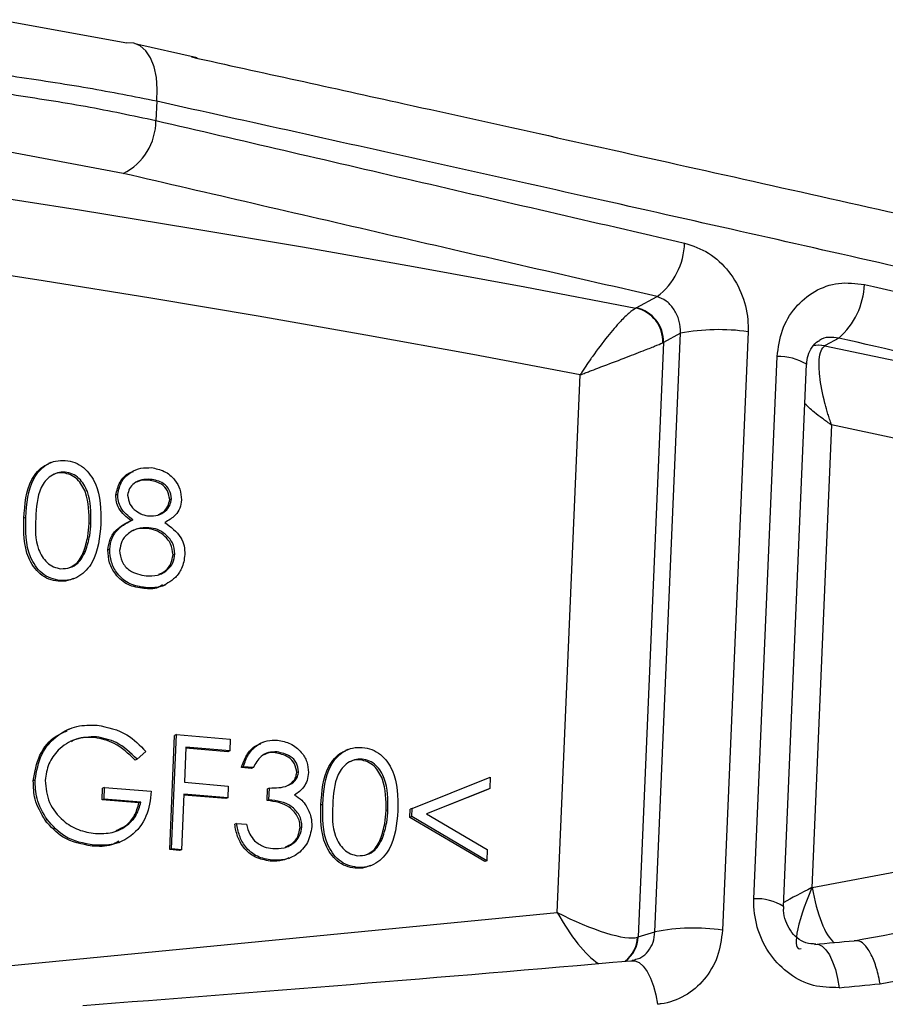
# Model space of a CAD drawing. Units: millimetres. Extents: x 1083 to 8061, y 471 to 4973.
# Drawn here: x 7258 to 7284, y 4006 to 4036 of the extents above; entities that cross this region are included whole.
import ezdxf

# ---------------------------------------------------------------- set-up
doc = ezdxf.new("R2010")
doc.units = ezdxf.units.MM

msp = doc.modelspace()

# ---------------------------------------------------------------- linework, layer by layer
at = {"color": 7, "linetype": 'Continuous', "lineweight": 25}
for p, q in [((7257.19, 4035.838), (7261.039, 4035.137)), ((7263.171, 4034.686), (7261.278, 4035.102)), ((7261.944, 4033.363), (7261.919, 4032.782)), ((7260.927, 4031.177), (7256.968, 4031.923)), ((7276.48, 4027.101), (7277.108, 4027.446)), ((7276.47, 4027.096), (7276.48, 4027.101)), ((7277.045, 4008.187), (7277.818, 4026.331)), ((7277.818, 4026.331), (7277.306, 4026.05)), ((7279.867, 4026.378), (7279.094, 4008.235)), ((7282.616, 4026.185), (7282.205, 4025.959)), ((7277.306, 4026.05), (7276.538, 4008.03)), ((7277.285, 4026.04), (7277.306, 4026.05)), ((7282.205, 4025.959), (7282.195, 4025.954)), ((7280.048, 4009.19), (7280.748, 4025.623)), ((7280.944, 4008.957), (7281.644, 4025.39)), ((7274.085, 4008.775), (7274.779, 4025.072)), ((7282.398, 4023.551), (7281.8, 4009.524)), ((7258.736, 4022.412), (7258.665, 4022.381)), ((7259.167, 4022.121), (7259.109, 4022.096)), ((7261.297, 4022.184), (7261.225, 4022.153)), ((7261.75, 4021.903), (7261.693, 4021.879)), ((7260.762, 4021.451), (7260.705, 4021.427)), ((7262.394, 4021.316), (7262.337, 4021.291)), ((7257.975, 4020.751), (7257.917, 4020.726)), ((7259.95, 4020.585), (7259.892, 4020.561)), ((7261.22, 4020.677), (7261.163, 4020.652)), ((7261.707, 4020.437), (7261.65, 4020.412)), ((7259.786, 4019.726), (7259.729, 4019.701)), ((7260.519, 4019.784), (7260.462, 4019.759)), ((7262.495, 4019.639), (7262.438, 4019.615)), ((7259.017, 4018.838), (7258.96, 4018.813)), ((7259.411, 4018.882), (7259.482, 4018.913)), ((7262.133, 4018.672), (7262.205, 4018.703)), ((7261.607, 4018.62), (7261.549, 4018.595)), ((7259.285, 4014.33), (7259.213, 4014.299)), ((7260.114, 4014.101), (7260.057, 4014.076)), ((7262.337, 4010.677), (7262.485, 4014.138)), ((7262.395, 4010.702), (7262.542, 4014.163)), ((7262.542, 4014.163), (7262.485, 4014.138)), ((7262.542, 4014.163), (7264.174, 4014.026)), ((7264.174, 4014.026), (7264.159, 4013.671)), ((7265.154, 4013.929), (7265.082, 4013.898)), ((7261.615, 4013.648), (7261.347, 4013.418)), ((7262.827, 4013.783), (7262.782, 4012.718)), ((7264.101, 4013.646), (7262.826, 4013.753)), ((7264.159, 4013.671), (7262.827, 4013.783)), ((7264.159, 4013.671), (7264.101, 4013.646)), ((7265.593, 4013.639), (7265.535, 4013.614)), ((7267.739, 4013.712), (7267.667, 4013.681)), ((7261.347, 4013.418), (7261.289, 4013.393)), ((7268.169, 4013.421), (7268.112, 4013.397)), ((7264.569, 4013.191), (7264.512, 4013.166)), ((7264.812, 4013.14), (7264.512, 4013.166)), ((7264.87, 4013.165), (7264.569, 4013.191)), ((7264.87, 4013.165), (7264.812, 4013.14)), ((7266.243, 4013.039), (7266.186, 4013.014)), ((7258.26, 4012.789), (7258.203, 4012.764)), ((7262.782, 4012.718), (7264.113, 4012.605)), ((7269.686, 4011.927), (7272.054, 4012.871)), ((7272.054, 4012.871), (7272.039, 4012.53)), ((7260.29, 4012.186), (7260.305, 4012.541)), ((7260.362, 4012.565), (7260.305, 4012.541)), ((7260.347, 4012.21), (7260.362, 4012.565)), ((7260.362, 4012.565), (7261.779, 4012.446)), ((7264.113, 4012.605), (7264.098, 4012.25)), ((7265.288, 4012.165), (7265.303, 4012.52)), ((7265.36, 4012.545), (7265.303, 4012.52)), ((7265.345, 4012.19), (7265.36, 4012.545)), ((7272.039, 4012.53), (7270.121, 4011.765)), ((7271.982, 4012.505), (7270.122, 4011.764)), ((7272.039, 4012.53), (7271.982, 4012.505)), ((7260.347, 4012.21), (7260.29, 4012.186)), ((7261.406, 4012.091), (7260.29, 4012.186)), ((7261.464, 4012.116), (7260.347, 4012.21)), ((7261.464, 4012.116), (7261.406, 4012.091)), ((7262.767, 4012.363), (7262.695, 4010.676)), ((7264.041, 4012.226), (7262.766, 4012.333)), ((7264.098, 4012.25), (7262.767, 4012.363)), ((7264.098, 4012.25), (7264.041, 4012.226)), ((7265.345, 4012.19), (7265.288, 4012.165)), ((7266.977, 4012.051), (7266.919, 4012.026)), ((7268.952, 4011.886), (7268.895, 4011.861)), ((7269.618, 4011.652), (7269.629, 4011.902)), ((7269.686, 4011.927), (7269.629, 4011.902)), ((7269.676, 4011.677), (7269.686, 4011.927)), ((7258.621, 4011.588), (7258.564, 4011.563)), ((7269.676, 4011.677), (7269.618, 4011.652)), ((7271.888, 4010.317), (7269.618, 4011.652)), ((7271.946, 4010.342), (7269.676, 4011.677)), ((7270.121, 4011.765), (7271.96, 4010.683)), ((7264.367, 4011.471), (7264.309, 4011.446)), ((7264.367, 4011.471), (7264.667, 4011.445)), ((7266.345, 4011.371), (7266.287, 4011.346)), ((7260.806, 4010.898), (7260.877, 4010.929)), ((7268.788, 4011.026), (7268.731, 4011.001)), ((7260.045, 4010.811), (7259.987, 4010.786)), ((7262.395, 4010.702), (7262.337, 4010.677)), ((7262.638, 4010.651), (7262.337, 4010.677)), ((7262.695, 4010.676), (7262.395, 4010.702)), ((7262.695, 4010.676), (7262.638, 4010.651)), ((7271.96, 4010.683), (7271.946, 4010.342)), ((7265.44, 4010.356), (7265.383, 4010.331)), ((7265.947, 4010.413), (7266.019, 4010.444)), ((7271.946, 4010.342), (7271.888, 4010.317)), ((7268.019, 4010.138), (7267.962, 4010.113)), ((7268.413, 4010.183), (7268.485, 4010.214)), ((7281.8, 4009.524), (7281.811, 4009.525)), ((7243.592, 4005.812), (7274.085, 4008.775)), ((7276.538, 4008.03), (7277.045, 4008.187))]:
    msp.add_line(p, q, dxfattribs=at)
at = {"color": 8, "linetype": 'Continuous', "lineweight": 25}
msp.add_line((7281.811, 4009.525), (7292.624, 4011.584), dxfattribs=at)
at = {"color": 7, "linetype": 'Continuous', "lineweight": 25, "flags": 128}
for points in [[(7261.282, 4035.12), (7261.25, 4035.128), (7261.039, 4035.137)], [(7249.45, 4031.584), (7252.836, 4031.102), (7256.22, 4030.598), (7259.602, 4030.071), (7262.981, 4029.521), (7266.358, 4028.949), (7269.732, 4028.354), (7273.102, 4027.736), (7276.47, 4027.096)], [(7274.779, 4025.072), (7271.53, 4025.684), (7268.278, 4026.276), (7265.023, 4026.846), (7261.765, 4027.395), (7258.505, 4027.923), (7255.243, 4028.429), (7251.978, 4028.915), (7248.711, 4029.379)], [(7281.885, 4007.806), (7281.998, 4007.807), (7282.114, 4007.751), (7282.227, 4007.642), (7282.335, 4007.483), (7282.431, 4007.28), (7282.514, 4007.041), (7282.579, 4006.775), (7282.625, 4006.492)], [(7276.31, 4007.31), (7276.437, 4007.311), (7276.566, 4007.256), (7276.692, 4007.146), (7276.81, 4006.986), (7276.915, 4006.782), (7277.004, 4006.541), (7277.073, 4006.273), (7277.119, 4005.988)]]:
    msp.add_lwpolyline(points, dxfattribs=at)
at = {"color": 8, "linetype": 'Continuous', "lineweight": 25, "flags": 128}
for points in [[(7261.944, 4033.363), (7261.961, 4033.736), (7261.934, 4034.088), (7261.867, 4034.407), (7261.76, 4034.679), (7261.618, 4034.895), (7261.446, 4035.047), (7261.282, 4035.12)], [(7281.846, 4025.963), (7282.003, 4025.979), (7282.205, 4025.959)], [(7282.195, 4025.954), (7281.992, 4025.972), (7281.851, 4025.958)], [(7282.195, 4025.954), (7286.678, 4025.013), (7291.154, 4024.032), (7295.623, 4023.01), (7298.425, 4022.349)], [(7300.823, 4019.374), (7299.182, 4019.775), (7294.995, 4020.772), (7290.802, 4021.734), (7286.603, 4022.66), (7282.398, 4023.551)]]:
    msp.add_lwpolyline(points, dxfattribs=at)
at = {"color": 7, "linetype": 'Continuous', "lineweight": 25}
for centre, radius, start, end in [((7260.139, 4032.774), 1.78, 296.2627, 0.2579), ((7275.848, 4029.123), 2.098, 306.927, 358.4583), ((7281.118, 4027.909), 2.283, 310.9933, 357.5326), ((7276.244, 4026.079), 1.042, 357.8811, 77.461), ((7276.268, 4026.085), 1.038, 358.0806, 78.2053), ((7278.983, 4020.252), 6.189, 81.7885, 100.8529), ((7278.21, 4002.109), 6.189, 81.7885, 100.8529)]:
    msp.add_arc(centre, radius, start, end, dxfattribs=at)
at = {"color": 8, "linetype": 'Continuous', "lineweight": 25}
for centre, radius, start, end in [((7280.811, 4024.027), 1.598, 58.5617, 92.2486), ((7280.113, 4007.611), 1.58, 58.2896, 92.3726), ((7275.543, 4008.064), 0.975, 307.9212, 357.569), ((7275.567, 4008.072), 0.972, 307.0766, 357.5568)]:
    msp.add_arc(centre, radius, start, end, dxfattribs=at)
at = {"color": 7, "linetype": 'Continuous', "lineweight": 25}
for centre, major_axis, ratio, start_param, end_param in [((7327.294, 4020.356), (121.39, 24.276), 0.030692, 4.333474, 4.41611), ((7282.375, 4009.772), (0.98, 2.093), 0.183471, 1.77463, 3.31052), ((7282.386, 4009.773), (-0.284, 1.982), 0.302644, 1.652509, 2.830715), ((7274.66, 4009.022), (1.954, -0.926), 0.221324, 4.520072, 6.055962), ((7274.617, 4008.017), (2.005, 0.074), 0.099542, 5.954759, 5.989666), ((7327.381, 4019.516), (120.945, 13.878), 0.05731, 4.320159, 4.33086), ((7327.381, 4019.516), (120.945, 13.878), 0.05731, 4.111968, 4.26988), ((7327.553, 4018.029), (119.447, 13.94), 0.056254, 4.320215, 4.33145)]:
    msp.add_ellipse(centre, major_axis=major_axis, ratio=ratio, start_param=start_param, end_param=end_param, dxfattribs=at)
at = {"color": 8, "linetype": 'Continuous', "lineweight": 25}
for centre, major_axis, ratio, start_param, end_param in [((7282.375, 4009.772), (2.046, 1.046), 0.018622, 1.845849, 2.331902), ((7274.66, 4009.022), (-1.063, 1.89), 0.286971, 1.540379, 2.631089), ((7327.589, 4018.886), (119.891, 24.337), 0.02935, 4.333185, 4.409591)]:
    msp.add_ellipse(centre, major_axis=major_axis, ratio=ratio, start_param=start_param, end_param=end_param, dxfattribs=at)
at = {"color": 7, "linetype": 'Continuous', "lineweight": 25}
for points, knots in [([(7262.995, 4034.707), (7265.126, 4034.239), (7270.054, 4033.157), (7278.312, 4031.325), (7287.454, 4029.275), (7293.756, 4027.835), (7296.832, 4027.132)], [0, 0, 0, 0, 0.2027307, 0.4688169, 0.7407589, 1, 1, 1, 1]), ([(7261.944, 4033.363), (7261.262, 4033.499), (7259.882, 4033.775), (7258.34, 4034.005), (7257.56, 4034.121)], [0, 0, 0, 0, 0.494154, 1, 1, 1, 1]), ([(7257.537, 4033.575), (7258.299, 4033.458), (7259.841, 4033.223), (7261.221, 4032.93), (7261.919, 4032.782)], [0, 0, 0, 0, 0.494144, 1, 1, 1, 1]), ([(7261.919, 4032.782), (7264.497, 4032.181), (7269.667, 4030.976), (7275.18, 4029.704), (7277.945, 4029.067)], [0, 0, 0, 0, 0.498422, 1, 1, 1, 1]), ([(7277.108, 4027.446), (7274.333, 4028.082), (7268.766, 4029.358), (7263.545, 4030.57), (7260.927, 4031.177)], [0, 0, 0, 0, 0.498417, 1, 1, 1, 1]), ([(7277.945, 4029.067), (7278.195, 4028.981), (7278.695, 4028.809), (7279.312, 4028.227), (7279.731, 4027.484), (7279.873, 4026.831), (7279.868, 4026.465), (7279.867, 4026.378)], [0, 0, 0, 0, 0.23188, 0.464555, 0.697109, 0.92831, 1, 1, 1, 1]), ([(7280.748, 4025.623), (7280.784, 4025.897), (7280.857, 4026.442), (7281.275, 4027.138), (7281.87, 4027.636), (7282.611, 4027.905), (7283.134, 4027.842), (7283.399, 4027.81)], [0, 0, 0, 0, 0.199447, 0.398379, 0.596743, 0.795477, 1, 1, 1, 1]), ([(7277.818, 4026.331), (7277.819, 4026.366), (7277.823, 4026.515), (7277.773, 4026.783), (7277.617, 4027.089), (7277.388, 4027.331), (7277.202, 4027.407), (7277.108, 4027.446)], [0, 0, 0, 0, 0.069251, 0.294561, 0.525644, 0.761603, 1, 1, 1, 1]), ([(7276.47, 4027.096), (7276.405, 4027.054), (7276.277, 4026.972), (7275.976, 4026.673), (7275.596, 4026.23), (7275.283, 4025.814), (7275.067, 4025.506), (7274.97, 4025.364), (7274.881, 4025.23), (7274.835, 4025.158), (7274.81, 4025.119), (7274.796, 4025.098), (7274.789, 4025.087), (7274.785, 4025.081), (7274.783, 4025.077), (7274.781, 4025.074), (7274.779, 4025.072)], [0, 0, 0, 0, 0.172126, 0.336416, 0.551193, 0.786619, 0.818429, 0.902424, 0.946759, 0.970826, 0.983994, 0.991215, 0.995178, 0.996787, 0.99718, 1, 1, 1, 1]), ([(7274.779, 4025.072), (7274.782, 4025.073), (7274.785, 4025.074), (7274.79, 4025.076), (7274.795, 4025.078), (7274.808, 4025.082), (7274.831, 4025.091), (7274.874, 4025.107), (7274.953, 4025.137), (7275.102, 4025.193), (7275.262, 4025.253), (7275.613, 4025.386), (7276.103, 4025.573), (7276.659, 4025.789), (7277.066, 4025.95), (7277.211, 4026.01), (7277.285, 4026.04)], [0, 0, 0, 0, 0.00282, 0.003213, 0.00482, 0.008782, 0.016001, 0.029165, 0.053227, 0.097561, 0.181577, 0.21334, 0.448802, 0.663571, 0.827863, 1, 1, 1, 1]), ([(7281.646, 4025.386), (7281.656, 4025.481), (7281.678, 4025.686), (7281.811, 4025.928), (7281.934, 4026.072), (7282.02, 4026.1), (7282.036, 4026.106)], [0, 0, 0, 0, 0.261199, 0.565586, 0.917994, 1, 1, 1, 1]), ([(7282.398, 4023.551), (7282.397, 4023.554), (7282.395, 4023.557), (7282.394, 4023.561), (7282.392, 4023.567), (7282.387, 4023.581), (7282.378, 4023.607), (7282.361, 4023.657), (7282.33, 4023.751), (7282.273, 4023.934), (7282.227, 4024.095), (7282.126, 4024.489), (7282.029, 4024.99), (7282.013, 4025.513), (7282.07, 4025.829), (7282.153, 4025.911), (7282.195, 4025.954)], [0, 0, 0, 0, 0.002746, 0.002936, 0.004537, 0.008502, 0.015933, 0.029875, 0.056111, 0.106036, 0.205284, 0.210147, 0.485892, 0.693437, 0.841966, 1, 1, 1, 1]), ([(7257.917, 4020.726), (7257.947, 4021.14), (7257.985, 4021.658), (7258.321, 4022.144), (7258.502, 4022.311), (7258.635, 4022.358), (7258.676, 4022.373)], [0, 0, 0, 0, 0.618644, 0.774296, 0.929721, 1, 1, 1, 1]), ([(7257.975, 4020.751), (7258.005, 4021.163), (7258.043, 4021.679), (7258.378, 4022.172), (7258.604, 4022.361), (7258.877, 4022.477), (7259.074, 4022.477), (7259.172, 4022.477)], [0, 0, 0, 0, 0.498702, 0.624177, 0.749467, 0.874745, 1, 1, 1, 1]), ([(7259.172, 4022.477), (7259.27, 4022.461), (7259.467, 4022.428), (7259.818, 4022.217), (7260.246, 4021.601), (7260.249, 4020.976), (7260.25, 4020.559)], [0, 0, 0, 0, 0.1256001, 0.2511969, 0.5005813, 1, 1, 1, 1]), ([(7260.762, 4021.451), (7260.792, 4021.588), (7260.851, 4021.862), (7261.14, 4022.126), (7261.462, 4022.257), (7261.675, 4022.257), (7261.782, 4022.257)], [0, 0, 0, 0, 0.278806, 0.558457, 0.77916, 1, 1, 1, 1]), ([(7261.782, 4022.257), (7261.915, 4022.231), (7262.18, 4022.178), (7262.484, 4021.923), (7262.67, 4021.607), (7262.686, 4021.388), (7262.694, 4021.279)], [0, 0, 0, 0, 0.279929, 0.559623, 0.779946, 1, 1, 1, 1]), ([(7259.167, 4022.121), (7259.09, 4022.12), (7258.936, 4022.117), (7258.727, 4022.012), (7258.557, 4021.856), (7258.317, 4021.453), (7258.294, 4021.049), (7258.275, 4020.727)], [0, 0, 0, 0, 0.125139, 0.250418, 0.375519, 0.500847, 1, 1, 1, 1]), ([(7259.109, 4022.096), (7259.031, 4022.099), (7258.923, 4022.101), (7258.83, 4022.052), (7258.804, 4022.039)], [0, 0, 0, 0, 0.726418, 1, 1, 1, 1]), ([(7259.892, 4020.561), (7259.894, 4020.883), (7259.896, 4021.366), (7259.602, 4021.868), (7259.338, 4022.052), (7259.186, 4022.082), (7259.109, 4022.096)], [0, 0, 0, 0, 0.500072, 0.749021, 0.874598, 1, 1, 1, 1]), ([(7259.95, 4020.585), (7259.951, 4020.908), (7259.953, 4021.391), (7259.66, 4021.893), (7259.396, 4022.077), (7259.243, 4022.106), (7259.167, 4022.121)], [0, 0, 0, 0, 0.500072, 0.749021, 0.874598, 1, 1, 1, 1]), ([(7260.705, 4021.427), (7260.735, 4021.562), (7260.796, 4021.832), (7261.03, 4022.072), (7261.196, 4022.13), (7261.237, 4022.144)], [0, 0, 0, 0, 0.429233, 0.859768, 1, 1, 1, 1]), ([(7261.75, 4021.903), (7261.662, 4021.905), (7261.485, 4021.907), (7261.264, 4021.798), (7261.1, 4021.633), (7261.075, 4021.492), (7261.063, 4021.421)], [0, 0, 0, 0, 0.280651, 0.560566, 0.78062, 1, 1, 1, 1]), ([(7261.693, 4021.879), (7261.603, 4021.884), (7261.475, 4021.892), (7261.366, 4021.833), (7261.334, 4021.815)], [0, 0, 0, 0, 0.704462, 1, 1, 1, 1]), ([(7262.337, 4021.291), (7262.323, 4021.382), (7262.294, 4021.563), (7262.057, 4021.814), (7261.831, 4021.854), (7261.693, 4021.879)], [0, 0, 0, 0, 0.278971, 0.559919, 1, 1, 1, 1]), ([(7262.394, 4021.316), (7262.38, 4021.406), (7262.352, 4021.588), (7262.115, 4021.839), (7261.888, 4021.879), (7261.75, 4021.903)], [0, 0, 0, 0, 0.278971, 0.559919, 1, 1, 1, 1]), ([(7261.163, 4020.652), (7261.023, 4020.763), (7260.828, 4020.917), (7260.713, 4021.219), (7260.708, 4021.357), (7260.705, 4021.427)], [0, 0, 0, 0, 0.557752, 0.778932, 1, 1, 1, 1]), ([(7261.22, 4020.677), (7261.081, 4020.787), (7260.886, 4020.942), (7260.771, 4021.244), (7260.765, 4021.382), (7260.762, 4021.451)], [0, 0, 0, 0, 0.557752, 0.778932, 1, 1, 1, 1]), ([(7261.063, 4021.421), (7261.078, 4021.328), (7261.107, 4021.14), (7261.299, 4020.949), (7261.503, 4020.827), (7261.644, 4020.804), (7261.715, 4020.793)], [0, 0, 0, 0, 0.277721, 0.558224, 0.779072, 1, 1, 1, 1]), ([(7261.715, 4020.793), (7261.804, 4020.795), (7261.982, 4020.8), (7262.203, 4020.922), (7262.352, 4021.103), (7262.38, 4021.245), (7262.394, 4021.316)], [0, 0, 0, 0, 0.280237, 0.560145, 0.780435, 1, 1, 1, 1]), ([(7261.988, 4020.833), (7262.045, 4020.858), (7262.166, 4020.912), (7262.294, 4021.08), (7262.323, 4021.221), (7262.337, 4021.291)], [0, 0, 0, 0, 0.31025, 0.655693, 1, 1, 1, 1]), ([(7262.694, 4021.279), (7262.683, 4021.193), (7262.661, 4021.022), (7262.49, 4020.762), (7262.302, 4020.658), (7262.188, 4020.595)], [0, 0, 0, 0, 0.2801589, 0.560243, 1, 1, 1, 1]), ([(7259.017, 4018.838), (7258.92, 4018.854), (7258.725, 4018.887), (7258.377, 4019.099), (7257.962, 4019.717), (7257.969, 4020.337), (7257.975, 4020.751)], [0, 0, 0, 0, 0.125551, 0.25109, 0.50025, 1, 1, 1, 1]), ([(7258.96, 4018.813), (7258.862, 4018.83), (7258.667, 4018.863), (7258.319, 4019.074), (7257.904, 4019.692), (7257.912, 4020.312), (7257.917, 4020.726)], [0, 0, 0, 0, 0.125551, 0.25109, 0.50025, 1, 1, 1, 1]), ([(7258.275, 4020.727), (7258.264, 4020.403), (7258.247, 4019.918), (7258.548, 4019.418), (7258.813, 4019.237), (7258.966, 4019.207), (7259.042, 4019.192)], [0, 0, 0, 0, 0.500291, 0.749086, 0.874606, 1, 1, 1, 1]), ([(7260.25, 4020.559), (7260.214, 4020.145), (7260.159, 4019.524), (7259.68, 4018.989), (7259.314, 4018.838), (7259.116, 4018.838), (7259.017, 4018.838)], [0, 0, 0, 0, 0.499407, 0.748743, 0.874372, 1, 1, 1, 1]), ([(7259.729, 4019.701), (7259.778, 4019.857), (7259.866, 4020.136), (7259.884, 4020.431), (7259.892, 4020.561)], [0, 0, 0, 0, 0.5595988, 1, 1, 1, 1]), ([(7259.786, 4019.726), (7259.835, 4019.882), (7259.924, 4020.16), (7259.942, 4020.455), (7259.95, 4020.585)], [0, 0, 0, 0, 0.559599, 1, 1, 1, 1]), ([(7260.462, 4019.759), (7260.478, 4019.874), (7260.509, 4020.103), (7260.75, 4020.443), (7261.006, 4020.573), (7261.163, 4020.652)], [0, 0, 0, 0, 0.279987, 0.559901, 1, 1, 1, 1]), ([(7260.519, 4019.784), (7260.535, 4019.898), (7260.567, 4020.128), (7260.807, 4020.468), (7261.064, 4020.597), (7261.22, 4020.677)], [0, 0, 0, 0, 0.279987, 0.559901, 1, 1, 1, 1]), ([(7262.188, 4020.595), (7262.373, 4020.46), (7262.63, 4020.272), (7262.788, 4019.887), (7262.793, 4019.709), (7262.796, 4019.62)], [0, 0, 0, 0, 0.558271, 0.779089, 1, 1, 1, 1]), ([(7261.707, 4020.437), (7261.589, 4020.437), (7261.353, 4020.436), (7261.067, 4020.265), (7260.865, 4020.031), (7260.835, 4019.842), (7260.819, 4019.748)], [0, 0, 0, 0, 0.280283, 0.560138, 0.780298, 1, 1, 1, 1]), ([(7261.65, 4020.412), (7261.528, 4020.42), (7261.376, 4020.43), (7261.251, 4020.353), (7261.226, 4020.337)], [0, 0, 0, 0, 0.7960838, 1, 1, 1, 1]), ([(7262.438, 4019.615), (7262.423, 4019.731), (7262.393, 4019.965), (7262.165, 4020.213), (7261.913, 4020.371), (7261.737, 4020.399), (7261.65, 4020.412)], [0, 0, 0, 0, 0.278303, 0.558509, 0.779146, 1, 1, 1, 1]), ([(7262.495, 4019.639), (7262.48, 4019.756), (7262.451, 4019.99), (7262.223, 4020.238), (7261.97, 4020.396), (7261.795, 4020.423), (7261.707, 4020.437)], [0, 0, 0, 0, 0.278303, 0.558509, 0.779146, 1, 1, 1, 1]), ([(7259.042, 4019.192), (7259.134, 4019.196), (7259.318, 4019.205), (7259.609, 4019.378), (7259.719, 4019.594), (7259.786, 4019.726)], [0, 0, 0, 0, 0.280257, 0.560781, 1, 1, 1, 1]), ([(7259.298, 4019.227), (7259.366, 4019.26), (7259.564, 4019.357), (7259.663, 4019.565), (7259.729, 4019.701)], [0, 0, 0, 0, 0.343546, 1, 1, 1, 1]), ([(7261.549, 4018.595), (7261.388, 4018.619), (7261.065, 4018.667), (7260.7, 4018.98), (7260.488, 4019.364), (7260.47, 4019.627), (7260.462, 4019.759)], [0, 0, 0, 0, 0.280545, 0.559269, 0.779816, 1, 1, 1, 1]), ([(7261.607, 4018.62), (7261.445, 4018.644), (7261.123, 4018.692), (7260.757, 4019.004), (7260.546, 4019.389), (7260.528, 4019.652), (7260.519, 4019.784)], [0, 0, 0, 0, 0.280545, 0.559269, 0.779816, 1, 1, 1, 1]), ([(7260.819, 4019.748), (7260.833, 4019.631), (7260.861, 4019.396), (7261.158, 4019.065), (7261.448, 4019.009), (7261.625, 4018.974)], [0, 0, 0, 0, 0.279833, 0.560198, 1, 1, 1, 1]), ([(7261.625, 4018.974), (7261.741, 4018.973), (7261.972, 4018.97), (7262.257, 4019.128), (7262.451, 4019.362), (7262.48, 4019.547), (7262.495, 4019.639)], [0, 0, 0, 0, 0.280602, 0.559962, 0.78018, 1, 1, 1, 1]), ([(7262.003, 4019.025), (7262.074, 4019.056), (7262.227, 4019.123), (7262.392, 4019.34), (7262.423, 4019.523), (7262.438, 4019.615)], [0, 0, 0, 0, 0.302757, 0.651694, 1, 1, 1, 1]), ([(7262.796, 4019.62), (7262.776, 4019.474), (7262.741, 4019.213), (7262.582, 4019.013), (7262.512, 4018.925)], [0, 0, 0, 0, 0.559346, 1, 1, 1, 1]), ([(7259.414, 4018.896), (7259.361, 4018.871), (7259.219, 4018.805), (7259.059, 4018.81), (7258.96, 4018.813)], [0, 0, 0, 0, 0.372413, 1, 1, 1, 1]), ([(7262.123, 4018.705), (7262.078, 4018.675), (7261.91, 4018.562), (7261.701, 4018.581), (7261.549, 4018.595)], [0, 0, 0, 0, 0.27231, 1, 1, 1, 1]), ([(7262.512, 4018.925), (7262.362, 4018.81), (7262.093, 4018.604), (7261.756, 4018.615), (7261.607, 4018.62)], [0, 0, 0, 0, 0.557758, 1, 1, 1, 1]), ([(7258.203, 4012.764), (7258.248, 4013.029), (7258.34, 4013.561), (7258.773, 4014.095), (7259.123, 4014.233), (7259.232, 4014.276)], [0, 0, 0, 0, 0.408069, 0.81598, 1, 1, 1, 1]), ([(7258.26, 4012.789), (7258.305, 4013.057), (7258.394, 4013.594), (7258.902, 4014.162), (7259.517, 4014.456), (7259.932, 4014.455), (7260.139, 4014.455)], [0, 0, 0, 0, 0.27959, 0.559072, 0.779411, 1, 1, 1, 1]), ([(7260.139, 4014.455), (7260.456, 4014.387), (7261.024, 4014.265), (7261.434, 4013.837), (7261.615, 4013.648)], [0, 0, 0, 0, 0.558579, 1, 1, 1, 1]), ([(7260.114, 4014.101), (7259.901, 4014.092), (7259.475, 4014.074), (7258.965, 4013.746), (7258.64, 4013.289), (7258.588, 4012.948), (7258.561, 4012.777)], [0, 0, 0, 0, 0.2798474, 0.5595549, 0.7798473, 1, 1, 1, 1]), ([(7260.057, 4014.076), (7259.835, 4014.085), (7259.58, 4014.096), (7259.378, 4013.962), (7259.352, 4013.945)], [0, 0, 0, 0, 0.868156, 1, 1, 1, 1]), ([(7261.289, 4013.393), (7261.09, 4013.586), (7260.733, 4013.932), (7260.263, 4014.032), (7260.057, 4014.076)], [0, 0, 0, 0, 0.55984, 1, 1, 1, 1]), ([(7261.347, 4013.418), (7261.147, 4013.611), (7260.791, 4013.957), (7260.321, 4014.057), (7260.114, 4014.101)], [0, 0, 0, 0, 0.55984, 1, 1, 1, 1]), ([(7264.512, 4013.166), (7264.556, 4013.294), (7264.646, 4013.55), (7264.871, 4013.804), (7265.045, 4013.869), (7265.095, 4013.888)], [0, 0, 0, 0, 0.416737, 0.832142, 1, 1, 1, 1]), ([(7264.569, 4013.191), (7264.613, 4013.32), (7264.702, 4013.58), (7264.97, 4013.852), (7265.287, 4013.995), (7265.498, 4013.994), (7265.604, 4013.994)], [0, 0, 0, 0, 0.280288, 0.55968, 0.779747, 1, 1, 1, 1]), ([(7265.604, 4013.994), (7265.739, 4013.968), (7266.009, 4013.915), (7266.324, 4013.665), (7266.517, 4013.346), (7266.535, 4013.123), (7266.544, 4013.012)], [0, 0, 0, 0, 0.280085, 0.559868, 0.780099, 1, 1, 1, 1]), ([(7265.593, 4013.639), (7265.505, 4013.639), (7265.331, 4013.639), (7265.047, 4013.489), (7264.937, 4013.288), (7264.87, 4013.165)], [0, 0, 0, 0, 0.280636, 0.5603644, 1, 1, 1, 1]), ([(7265.535, 4013.614), (7265.446, 4013.619), (7265.325, 4013.627), (7265.224, 4013.568), (7265.199, 4013.553)], [0, 0, 0, 0, 0.74564, 1, 1, 1, 1]), ([(7266.186, 4013.014), (7266.173, 4013.106), (7266.146, 4013.291), (7265.9, 4013.537), (7265.673, 4013.585), (7265.535, 4013.614)], [0, 0, 0, 0, 0.278859, 0.560074, 1, 1, 1, 1]), ([(7266.243, 4013.039), (7266.23, 4013.131), (7266.204, 4013.316), (7265.957, 4013.562), (7265.731, 4013.609), (7265.593, 4013.639)], [0, 0, 0, 0, 0.278859, 0.560074, 1, 1, 1, 1]), ([(7266.919, 4012.026), (7266.949, 4012.44), (7266.987, 4012.958), (7267.324, 4013.445), (7267.504, 4013.611), (7267.637, 4013.659), (7267.678, 4013.673)], [0, 0, 0, 0, 0.618644, 0.774296, 0.929721, 1, 1, 1, 1]), ([(7266.977, 4012.051), (7267.007, 4012.463), (7267.046, 4012.979), (7267.38, 4013.473), (7267.606, 4013.661), (7267.879, 4013.777), (7268.076, 4013.777), (7268.174, 4013.777)], [0, 0, 0, 0, 0.498702, 0.624177, 0.749467, 0.874745, 1, 1, 1, 1]), ([(7268.174, 4013.777), (7268.272, 4013.761), (7268.469, 4013.728), (7268.821, 4013.517), (7269.249, 4012.901), (7269.251, 4012.276), (7269.253, 4011.859)], [0, 0, 0, 0, 0.1256, 0.251197, 0.500581, 1, 1, 1, 1]), ([(7268.169, 4013.421), (7268.092, 4013.42), (7267.938, 4013.417), (7267.729, 4013.313), (7267.559, 4013.156), (7267.32, 4012.753), (7267.296, 4012.349), (7267.277, 4012.027)], [0, 0, 0, 0, 0.125139, 0.250418, 0.375519, 0.500847, 1, 1, 1, 1]), ([(7268.112, 4013.397), (7268.033, 4013.399), (7267.925, 4013.402), (7267.832, 4013.353), (7267.806, 4013.339)], [0, 0, 0, 0, 0.726418, 1, 1, 1, 1]), ([(7268.895, 4011.861), (7268.896, 4012.183), (7268.898, 4012.666), (7268.605, 4013.169), (7268.341, 4013.352), (7268.188, 4013.382), (7268.112, 4013.397)], [0, 0, 0, 0, 0.500072, 0.749021, 0.874598, 1, 1, 1, 1]), ([(7268.952, 4011.886), (7268.953, 4012.208), (7268.955, 4012.691), (7268.662, 4013.193), (7268.398, 4013.377), (7268.245, 4013.407), (7268.169, 4013.421)], [0, 0, 0, 0, 0.5000715, 0.7490206, 0.8745985, 1, 1, 1, 1]), ([(7265.36, 4012.545), (7265.55, 4012.547), (7265.835, 4012.55), (7266.121, 4012.73), (7266.224, 4012.894), (7266.237, 4012.991), (7266.243, 4013.039)], [0, 0, 0, 0, 0.499418, 0.749016, 0.874544, 1, 1, 1, 1]), ([(7265.87, 4012.604), (7265.948, 4012.645), (7266.068, 4012.708), (7266.166, 4012.87), (7266.179, 4012.966), (7266.186, 4013.014)], [0, 0, 0, 0, 0.481995, 0.741071, 1, 1, 1, 1]), ([(7266.544, 4013.012), (7266.535, 4012.933), (7266.517, 4012.774), (7266.385, 4012.518), (7266.222, 4012.403), (7266.122, 4012.333)], [0, 0, 0, 0, 0.280508, 0.560792, 1, 1, 1, 1]), ([(7258.564, 4011.563), (7258.44, 4011.772), (7258.219, 4012.146), (7258.208, 4012.575), (7258.203, 4012.764)], [0, 0, 0, 0, 0.5593165, 1, 1, 1, 1]), ([(7258.621, 4011.588), (7258.497, 4011.797), (7258.276, 4012.17), (7258.265, 4012.599), (7258.26, 4012.789)], [0, 0, 0, 0, 0.559317, 1, 1, 1, 1]), ([(7258.561, 4012.777), (7258.586, 4012.545), (7258.635, 4012.082), (7259.059, 4011.56), (7259.564, 4011.25), (7259.912, 4011.192), (7260.086, 4011.163)], [0, 0, 0, 0, 0.279061, 0.558584, 0.779236, 1, 1, 1, 1]), ([(7261.779, 4012.446), (7261.748, 4012.186), (7261.684, 4011.668), (7261.234, 4011.087), (7260.641, 4010.802), (7260.244, 4010.808), (7260.045, 4010.811)], [0, 0, 0, 0, 0.280351, 0.559367, 0.779371, 1, 1, 1, 1]), ([(7260.086, 4011.163), (7260.259, 4011.163), (7260.606, 4011.161), (7261.041, 4011.382), (7261.35, 4011.713), (7261.426, 4011.982), (7261.464, 4012.116)], [0, 0, 0, 0, 0.280254, 0.559912, 0.779941, 1, 1, 1, 1]), ([(7260.712, 4011.262), (7260.811, 4011.302), (7261.034, 4011.393), (7261.291, 4011.692), (7261.368, 4011.958), (7261.406, 4012.091)], [0, 0, 0, 0, 0.283515, 0.641733, 1, 1, 1, 1]), ([(7266.287, 4011.346), (7266.285, 4011.407), (7266.28, 4011.528), (7266.185, 4011.755), (7265.886, 4012.08), (7265.527, 4012.131), (7265.288, 4012.165)], [0, 0, 0, 0, 0.125587, 0.251191, 0.500605, 1, 1, 1, 1]), ([(7266.345, 4011.371), (7266.342, 4011.431), (7266.338, 4011.553), (7266.243, 4011.78), (7265.944, 4012.105), (7265.585, 4012.156), (7265.345, 4012.19)], [0, 0, 0, 0, 0.125587, 0.251191, 0.500605, 1, 1, 1, 1]), ([(7266.122, 4012.333), (7266.198, 4012.284), (7266.335, 4012.197), (7266.43, 4012.065), (7266.473, 4012.007)], [0, 0, 0, 0, 0.559795, 1, 1, 1, 1]), ([(7266.473, 4012.007), (7266.532, 4011.896), (7266.639, 4011.697), (7266.644, 4011.473), (7266.646, 4011.375)], [0, 0, 0, 0, 0.559419, 1, 1, 1, 1]), ([(7267.962, 4010.113), (7267.864, 4010.13), (7267.67, 4010.163), (7267.322, 4010.374), (7266.906, 4010.993), (7266.914, 4011.612), (7266.919, 4012.026)], [0, 0, 0, 0, 0.125551, 0.25109, 0.50025, 1, 1, 1, 1]), ([(7268.019, 4010.138), (7267.922, 4010.155), (7267.727, 4010.188), (7267.379, 4010.399), (7266.964, 4011.017), (7266.972, 4011.637), (7266.977, 4012.051)], [0, 0, 0, 0, 0.125551, 0.25109, 0.50025, 1, 1, 1, 1]), ([(7267.277, 4012.027), (7267.266, 4011.703), (7267.249, 4011.218), (7267.551, 4010.719), (7267.816, 4010.537), (7267.968, 4010.507), (7268.044, 4010.492)], [0, 0, 0, 0, 0.500291, 0.749086, 0.874606, 1, 1, 1, 1]), ([(7269.253, 4011.859), (7269.216, 4011.445), (7269.162, 4010.824), (7268.682, 4010.289), (7268.316, 4010.138), (7268.118, 4010.138), (7268.019, 4010.138)], [0, 0, 0, 0, 0.499407, 0.748743, 0.874372, 1, 1, 1, 1]), ([(7268.731, 4011.001), (7268.78, 4011.157), (7268.869, 4011.436), (7268.887, 4011.731), (7268.895, 4011.861)], [0, 0, 0, 0, 0.559599, 1, 1, 1, 1]), ([(7268.788, 4011.026), (7268.838, 4011.182), (7268.926, 4011.461), (7268.944, 4011.756), (7268.952, 4011.886)], [0, 0, 0, 0, 0.5595988, 1, 1, 1, 1]), ([(7259.987, 4010.786), (7259.676, 4010.842), (7259.119, 4010.942), (7258.733, 4011.373), (7258.564, 4011.563)], [0, 0, 0, 0, 0.559617, 1, 1, 1, 1]), ([(7260.045, 4010.811), (7259.733, 4010.866), (7259.176, 4010.966), (7258.791, 4011.398), (7258.621, 4011.588)], [0, 0, 0, 0, 0.559617, 1, 1, 1, 1]), ([(7265.383, 4010.331), (7265.23, 4010.358), (7264.924, 4010.411), (7264.573, 4010.708), (7264.377, 4011.075), (7264.332, 4011.322), (7264.309, 4011.446)], [0, 0, 0, 0, 0.2798859, 0.5589785, 0.7792629, 1, 1, 1, 1]), ([(7265.44, 4010.356), (7265.287, 4010.383), (7264.981, 4010.436), (7264.63, 4010.732), (7264.434, 4011.1), (7264.389, 4011.347), (7264.367, 4011.471)], [0, 0, 0, 0, 0.279886, 0.558979, 0.779263, 1, 1, 1, 1]), ([(7264.667, 4011.445), (7264.693, 4011.342), (7264.74, 4011.158), (7264.858, 4011.01), (7264.909, 4010.945)], [0, 0, 0, 0, 0.560694, 1, 1, 1, 1]), ([(7266.646, 4011.375), (7266.615, 4011.207), (7266.553, 4010.871), (7266.222, 4010.524), (7265.831, 4010.354), (7265.57, 4010.355), (7265.44, 4010.356)], [0, 0, 0, 0, 0.279304, 0.5588383, 0.779277, 1, 1, 1, 1]), ([(7265.461, 4010.71), (7265.577, 4010.708), (7265.81, 4010.705), (7266.098, 4010.861), (7266.299, 4011.091), (7266.329, 4011.278), (7266.345, 4011.371)], [0, 0, 0, 0, 0.280599, 0.560151, 0.780303, 1, 1, 1, 1]), ([(7265.848, 4010.762), (7265.918, 4010.792), (7266.07, 4010.857), (7266.24, 4011.069), (7266.272, 4011.254), (7266.287, 4011.346)], [0, 0, 0, 0, 0.296406, 0.648566, 1, 1, 1, 1]), ([(7260.8, 4010.929), (7260.726, 4010.889), (7260.479, 4010.755), (7260.19, 4010.773), (7259.987, 4010.786)], [0, 0, 0, 0, 0.2972469, 1, 1, 1, 1]), ([(7264.909, 4010.945), (7265.003, 4010.874), (7265.17, 4010.748), (7265.372, 4010.722), (7265.461, 4010.71)], [0, 0, 0, 0, 0.558748, 1, 1, 1, 1]), ([(7268.044, 4010.492), (7268.136, 4010.497), (7268.32, 4010.505), (7268.612, 4010.679), (7268.721, 4010.894), (7268.788, 4011.026)], [0, 0, 0, 0, 0.280257, 0.560781, 1, 1, 1, 1]), ([(7268.3, 4010.527), (7268.368, 4010.56), (7268.566, 4010.657), (7268.666, 4010.865), (7268.731, 4011.001)], [0, 0, 0, 0, 0.343546, 1, 1, 1, 1]), ([(7265.947, 4010.432), (7265.889, 4010.403), (7265.714, 4010.317), (7265.515, 4010.325), (7265.383, 4010.331)], [0, 0, 0, 0, 0.336449, 1, 1, 1, 1]), ([(7268.416, 4010.196), (7268.363, 4010.172), (7268.221, 4010.106), (7268.062, 4010.11), (7267.962, 4010.113)], [0, 0, 0, 0, 0.372413, 1, 1, 1, 1]), ([(7282.625, 4006.492), (7282.365, 4006.495), (7281.844, 4006.503), (7281.111, 4006.871), (7280.521, 4007.457), (7280.139, 4008.216), (7280.038, 4008.824), (7280.047, 4009.145), (7280.048, 4009.19)], [0, 0, 0, 0, 0.193546, 0.387363, 0.581399, 0.775082, 0.968143, 1, 1, 1, 1]), ([(7281.923, 4007.816), (7281.824, 4007.817), (7281.646, 4007.819), (7281.362, 4007.979), (7281.144, 4008.214), (7280.999, 4008.506), (7280.935, 4008.77), (7280.95, 4008.913), (7280.954, 4008.954)], [0, 0, 0, 0, 0.247737, 0.444222, 0.612773, 0.769765, 0.934439, 1, 1, 1, 1]), ([(7279.094, 4008.235), (7279.057, 4007.96), (7278.984, 4007.412), (7278.565, 4006.713), (7277.971, 4006.208), (7277.447, 4006.023), (7277.158, 4005.992), (7277.119, 4005.988)], [0, 0, 0, 0, 0.240716, 0.48076, 0.721248, 0.96305, 1, 1, 1, 1]), ([(7283.871, 4006.608), (7283.87, 4006.617), (7283.853, 4006.717), (7283.799, 4006.978), (7283.675, 4007.362), (7283.489, 4007.704), (7283.282, 4007.916), (7283.152, 4007.916), (7283.086, 4007.916)], [0, 0, 0, 0, 0.011292, 0.130953, 0.348411, 0.56567, 0.782833, 1, 1, 1, 1]), ([(7276.469, 4007.357), (7276.433, 4007.335), (7276.397, 4007.312), (7276.353, 4007.317), (7276.353, 4007.317)], [0, 0, 0, 0, 0.994401, 1, 1, 1, 1])]:
    msp.add_open_spline(points, degree=3, knots=knots, dxfattribs=at)
at = {"color": 8, "linetype": 'Continuous', "lineweight": 25}
for points, knots in [([(7297.128, 4025.421), (7294.187, 4026.1), (7288.152, 4027.494), (7279.249, 4029.511), (7270.379, 4031.497), (7264.763, 4032.739), (7261.944, 4033.363)], [0, 0, 0, 0, 0.237544, 0.48738, 0.742728, 1, 1, 1, 1]), ([(7283.399, 4027.81), (7286.247, 4027.154), (7290.825, 4026.1), (7295.561, 4025.009), (7297.351, 4024.596)], [0, 0, 0, 0, 0.622134, 1, 1, 1, 1]), ([(7282.616, 4026.185), (7282.515, 4026.199), (7282.317, 4026.225), (7282.109, 4026.18), (7282.03, 4026.113), (7282.029, 4026.112)], [0, 0, 0, 0, 0.504443, 0.990738, 1, 1, 1, 1]), ([(7298.126, 4022.639), (7295.936, 4023.14), (7290.671, 4024.343), (7285.586, 4025.506), (7282.616, 4026.185)], [0, 0, 0, 0, 0.415874, 1, 1, 1, 1]), ([(7282.398, 4023.551), (7282.395, 4023.553), (7282.392, 4023.554), (7282.388, 4023.557), (7282.383, 4023.561), (7282.372, 4023.569), (7282.349, 4023.584), (7282.307, 4023.613), (7282.228, 4023.669), (7282.078, 4023.778), (7281.952, 4023.874), (7281.763, 4024.025), (7281.677, 4024.11), (7281.593, 4024.192)], [0, 0, 0, 0, 0.007909, 0.008456, 0.013057, 0.024467, 0.045855, 0.085982, 0.161504, 0.305251, 0.59115, 0.604835, 1, 1, 1, 1]), ([(7276.47, 4007.354), (7276.522, 4007.369), (7276.663, 4007.407), (7276.849, 4007.586), (7277.007, 4007.857), (7277.032, 4008.078), (7277.045, 4008.187)], [0, 0, 0, 0, 0.164211, 0.448359, 0.726203, 1, 1, 1, 1])]:
    msp.add_open_spline(points, degree=3, knots=knots, dxfattribs=at)

doc.saveas('drawing.dxf')
